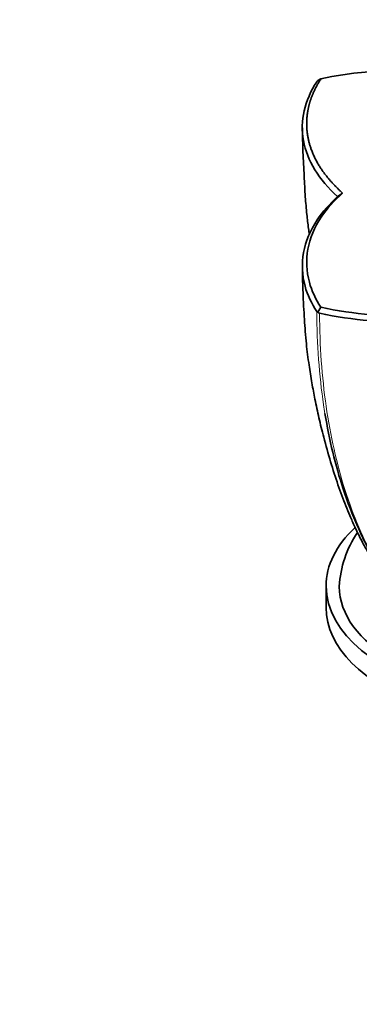
# Model space of a CAD drawing. Units: millimetres. Extents: x 0 to 835, y 0 to 1165.
# Drawn here: x 609 to 648, y 228 to 340 of the extents above; entities that cross this region are included whole.
import ezdxf
from ezdxf import colors
from ezdxf.entities.mleader import LeaderData, LeaderLine
from ezdxf.math import Vec2, Vec3

# ---------------------------------------------------------------- set-up
doc = ezdxf.new("R2010")
doc.units = ezdxf.units.MM
doc.layers.add('DV6_Défaut', color=7, linetype='Continuous')
doc.layers.add('Défaut', color=7, linetype='Continuous')

# ---------------------------------------------------------------- blocks, each defined once
blk = doc.blocks.new('_DOT')
at = {"color": 0}
blk.add_line((0, 0), (-1, 0), dxfattribs=at)
at = {"color": 0, "const_width": 0.333}
blk.add_lwpolyline([(-0.1665, 0, 1), (0.1665, 0, 1)], format="xyb", close=True, dxfattribs=at)
blk = doc.blocks.new('SE5')
at = {"layer": 'DV6_Défaut', "color": 7, "linetype": 'Continuous', "lineweight": 35}
for p, q in [((642.97, 333.08), (643.32, 333.25)), ((645.8, 320.2), (645.21, 319.8)), ((642.97, 306.59), (643.32, 307.16)), ((643.92, 275.3), (643.92, 272.85))]:
    blk.add_line(p, q, dxfattribs=at)
for centre, radius, start, end in [((652.1, 292.95), 41.25, 73.9363, 102.2899), ((643.77, 332.3), 1.12, 135.7128, 145.9178), ((652.11, 347.4), 41.19, 257.6864, 289.5881), ((652.11, 347.58), 42.06, 257.7293, 289.164), ((642.98, 306.76), 0.17, 216.0218, 266.0899), ((643.27, 306.86), 0.403, 223.0676, 255.6175), ((657.46, 274.63), 12.05, 145.6977, 177.03)]:
    blk.add_arc(centre, radius, start, end, dxfattribs=at)
for centre, major_axis, start_param, end_param in [((665.92, 275.3), (-22, 0), 5.729662, 6.283185), ((665.92, 275.3), (-22, 0), 0, 3.695182), ((665.92, 275.3), (-20.5, 0), 0.002723, 3.1441), ((665.92, 272.85), (-22, 0), 0, 3.141593)]:
    blk.add_ellipse(centre, major_axis=major_axis, ratio=0.57735, start_param=start_param, end_param=end_param, dxfattribs=at)
for points, degree, knots in [([(643.32, 333.25), (642.5, 331.95), (642.11, 330.75), (641.92, 330.13), (641.81, 329.46), (641.58, 327.99), (641.85, 326.55), (642.17, 324.88), (643.18, 323.24), (644.08, 321.79), (645.8, 320.2)], 2, [0, 0, 0, 0.190476, 0.190476, 0.285714, 0.285714, 0.5, 0.5, 0.75, 0.75, 1, 1, 1]), ([(645.22, 319.8), (644.15, 320.76), (643.28, 321.79), (641.98, 323.95), (641.54, 325.07), (641.13, 327.33), (641.16, 328.48), (641.67, 330.74), (642.15, 331.86), (642.85, 332.93)], 3, [0, 0, 0, 0, 0.25, 0.25, 0.5, 0.5, 0.75, 0.75, 1, 1, 1, 1]), ([(641.21, 327.67), (641.23, 326.65), (641.26, 324.95), (641.41, 322.27), (641.52, 319.9), (641.7, 317.9), (641.87, 316.47), (641.98, 315.69), (642.01, 315.46)], 3, [0, 0, 0, 0, 0.23222, 0.457683, 0.651367, 0.813233, 0.943663, 1, 1, 1, 1]), ([(645.22, 319.8), (644.32, 318.96), (643.51, 318.07), (642.12, 315.96), (641.58, 314.68), (641.11, 312.14), (641.17, 310.85), (641.78, 308.57), (642.25, 307.6), (642.85, 306.66)], 3, [0, 0, 0, 0, 0.216911, 0.216911, 0.498435, 0.498435, 0.779959, 0.779959, 1, 1, 1, 1]), ([(643.32, 307.16), (642.73, 308.09), (642.27, 309.04), (641.67, 311.28), (641.61, 312.55), (642.07, 315.04), (642.6, 316.29), (644, 318.42), (644.85, 319.32), (645.8, 320.2)], 3, [0, 0, 0, 0, 0.217815, 0.217815, 0.495393, 0.495393, 0.772971, 0.772971, 1, 1, 1, 1]), ([(641.21, 311.56), (641.23, 310.57), (641.27, 308.76), (641.43, 305.83), (641.63, 303.12), (641.94, 300.7), (642.28, 298.58), (642.66, 296.55), (643.1, 294.48), (643.69, 292.09), (644.41, 289.51), (645.26, 286.87), (646.02, 284.85), (646.65, 283.3), (647.24, 281.97), (647.94, 280.53), (648.77, 279.03), (649.79, 277.62), (650.78, 276.54), (651.4, 276.02), (651.56, 275.89)], 3, [0, 0, 0, 0, 0.067766, 0.143138, 0.212806, 0.273529, 0.324235, 0.370366, 0.422919, 0.479823, 0.55426, 0.62696, 0.698721, 0.734378, 0.775083, 0.826295, 0.871593, 0.922674, 0.979659, 1, 1, 1, 1]), ([(649.91, 277.68), (649.78, 277.84), (649.67, 278.01), (649.16, 278.76), (648.82, 279.4), (648.16, 280.72), (647.84, 281.4), (646.92, 283.47), (646.37, 284.91), (644.98, 289.12), (644.28, 292), (643.79, 295.02)], 3, [0, 0, 0, 0, 0.0374565, 0.0374565, 0.1639897, 0.1639897, 0.2905229, 0.2905229, 0.5435894, 0.5435894, 1, 1, 1, 1])]:
    blk.add_open_spline(points, degree=degree, knots=knots, dxfattribs=at)
blk.add_open_spline([(641.21, 311.81), (641.21, 311.75), (641.21, 311.7), (641.21, 311.64)], degree=3, dxfattribs=at)
at = {"layer": 'DV6_Défaut', "color": 7, "linetype": 'Continuous', "lineweight": 18}
for points, knots in [([(643.79, 295.02), (643.73, 295.35), (643.68, 295.68), (643.13, 299.39), (642.86, 302.95), (642.85, 306.66)], [0, 0, 0, 0, 0.089453, 0.089453, 1, 1, 1, 1]), ([(643.17, 306.47), (643.18, 302.76), (643.44, 299.2), (644.41, 292.49), (645.12, 289.31), (646.53, 284.85), (647.07, 283.41), (647.95, 281.35), (648.27, 280.67), (648.92, 279.36), (649.26, 278.72), (650.11, 277.44), (650.62, 276.82), (651.18, 276.26)], [0, 0, 0, 0, 0.303057, 0.303057, 0.606119, 0.606119, 0.75765, 0.75765, 0.833416, 0.833416, 0.909181, 0.909181, 1, 1, 1, 1])]:
    blk.add_open_spline(points, degree=3, knots=knots, dxfattribs=at)

msp = doc.modelspace()

# ---------------------------------------------------------------- block references
at = {"layer": 'Défaut'}
msp.add_blockref('SE5', (0, 0), dxfattribs=at)

# ---------------------------------------------------------------- leaders
at = {"layer": 'Défaut', "color": 7, "linetype": 'Continuous', "lineweight": 18}
ml = msp.add_multileader_mtext('Standard', dxfattribs=at)
ml.set_content('{\\pxsm0.9;\\fSolid Edge ISO|b1||i0||c0|p34;\\W1.;22/06/2017\\P}', color=256)
ml.set_leader_properties()
ml.set_arrow_properties(name='DOT')
ml.build(insert=Vec2(0, 0))
ml.multileader.update_dxf_attribs({"leader_type": 0, "dogleg_length": 0, "arrow_head_size": 12})
ctx = ml.context
ctx.base_point, ctx.char_height, ctx.arrow_head_size, ctx.landing_gap_size = Vec3(747.02, 1157.46), 12, 12, 4.2
notes = []
notes.append((ctx, [(0, (0, 0, 0), (0, 0), (1, 0), 1, [])]))
ctx.mtext.insert = Vec3(749.02, 1163.58)
for ctx, leaders in notes:
    for number, flags, end, landing, length, lines in leaders:
        leader = LeaderData()
        leader.index, (leader.has_last_leader_line, leader.has_dogleg_vector, leader.attachment_direction) = number, flags
        leader.last_leader_point, leader.dogleg_vector, leader.dogleg_length = Vec3(end), Vec3(landing), length
        for number, points, colour, breaks in lines:
            line = LeaderLine()
            line.index, line.vertices, line.color, line.breaks = number, Vec3.list(points), colors.encode_raw_color(colour), breaks
            leader.lines.append(line)
        ctx.leaders.append(leader)

doc.saveas('drawing.dxf')
